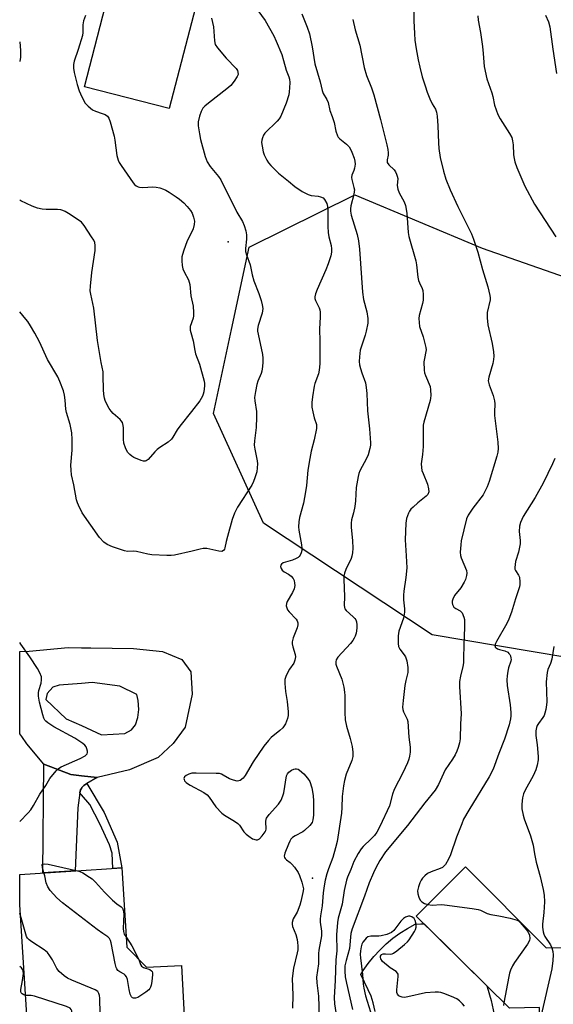
# Model space of a CAD drawing. Units: inches. Extents: x 1249764 to 1255763, y 505455 to 509455.
# Drawn here: x 1249764 to 1249954, y 507574 to 507924 of the extents above; entities that cross this region are included whole.
import ezdxf

# ---------------------------------------------------------------- set-up
doc = ezdxf.new("R2010")
doc.units = ezdxf.units.IN
doc.header["$MEASUREMENT"] = 0
for name, color, linetype in [('BLDG-Footprint', 5, 'Continuous'), ('ELEV-Spot Elevation', 7, 'Continuous'), ('NTRL-Trees', 3, 'Continuous'), ('TRANS-Driveway', 251, 'Continuous'), ('TRANS-Non Street Sidewalk', 7, 'Continuous'), ('TRANS-Road', 130, 'Continuous'), ('Undefined', 1, 'Continuous')]:
    doc.layers.add(name, color=color, linetype=linetype)

msp = doc.modelspace()

# ---------------------------------------------------------------- linework, layer by layer
at = {"layer": 'BLDG-Footprint'}
for points, elevation in [([(1249826.55, 507927.9), (1249817.28, 507892.05), (1249787.2, 507899.83), (1249796.47, 507935.67)], 389.36), ([(1249802.27, 507594.61), (1249809.23, 507587.48), (1249821.66, 507588.12), (1249823.79, 507547.94), (1249768.4, 507544.37), (1249764.2, 507609.58), (1249764.2, 507620.38), (1249800.46, 507622.71)], 385.91), ([(1249922.33, 507623.03), (1249951.07, 507594.33), (1249982.1, 507594.77), (1249982.21, 507586.82), (1250004.44, 507587.14), (1250004.62, 507573.74), (1249992.13, 507573.56), (1249992.44, 507551.86), (1249982.16, 507551.71), (1249982.83, 507515.98), (1249949.01, 507515.35), (1249948.74, 507529.91), (1249946.85, 507529.87), (1249946.4, 507553.76), (1249948.38, 507553.8), (1249948.27, 507559.66), (1249946.64, 507559.63), (1249946.45, 507569.47), (1249948.66, 507569.52), (1249948.6, 507573.15), (1249937.95, 507572.95), (1249904.92, 507605.59)], 372.94)]:
    msp.add_lwpolyline(points, close=True, dxfattribs=dict(at, elevation=elevation))
at = {"layer": 'ELEV-Spot Elevation'}
for p in [(1249838.21, 507844.78, 388.59), (1249868.15, 507619.02, 385.22)]:
    msp.add_point(p, dxfattribs=at)
at = {"layer": 'NTRL-Trees'}
msp.add_lwpolyline([(1250346.28, 507631.66), (1250149, 507668.44), (1250111.62, 507682.99), (1250017.39, 507687.4), (1249910.51, 507705.39), (1249850.74, 507745.05), (1249833.01, 507783.89), (1249839.39, 507813.73), (1249845.62, 507842.91), (1249883.11, 507861.53), (1249928.28, 507842.59), (1249967.87, 507828.73), (1249976.33, 507817.66), (1249993.6, 507795.08), (1250018, 507784.5), (1250058.24, 507799.88), (1250067.6, 507829.59), (1250121.15, 507854.66), (1250191.53, 507856.44), (1250223, 507811.09), (1250241.75, 507735.66), (1250303.13, 507716.81)], dxfattribs=at)
at = {"layer": 'TRANS-Driveway'}
msp.add_lwpolyline([(1249791.67, 507654.78), (1249788, 507652.62), (1249787, 507651.9), (1249786.28, 507651.22), (1249786.11, 507650.92), (1249785.83, 507650.42), (1249785.5, 507649.28), (1249784.79, 507644), (1249783.94, 507621.65), (1249772.47, 507620.91), (1249772.82, 507659.5), (1249782.33, 507655.82), (1249786.11, 507655.4)], close=True, dxfattribs=at)
msp.add_polyline3d([(1249890.39, 507571.79, 0), (1249889.62, 507574.84, 0), (1249888.87, 507577.2, 0), (1249887.89, 507579.45, 0), (1249885.27, 507584.91, 0), (1249886.08, 507586.25, 0), (1249887.87, 507588.81, 0), (1249889.83, 507591.25, 0), (1249891.94, 507593.55, 0), (1249894.2, 507595.71, 0), (1249896.59, 507597.72, 0), (1249899.11, 507599.57, 0), (1249901.75, 507601.24, 0), (1249904.5, 507602.74, 0), (1249906.59, 507602.87, 0), (1249907.71, 507602.82, 0), (1249929.99, 507580.81, 0), (1249930.09, 507580.54, 0), (1249931.46, 507575.65, 0), (1249932.56, 507570.68, 0)], dxfattribs=at)
at = {"layer": 'TRANS-Non Street Sidewalk'}
msp.add_lwpolyline([(1249785.5, 507649.28), (1249785.83, 507650.42), (1249786.11, 507650.92), (1249786.28, 507651.22), (1249787, 507651.9), (1249788, 507652.62), (1249794.21, 507642.37), (1249798.82, 507631.79), (1249800.46, 507622.71), (1249797.27, 507622.51), (1249796.96, 507627.94), (1249796.03, 507630.86), (1249792.64, 507638.32), (1249789.14, 507645.21), (1249786.11, 507648.59)], close=True, dxfattribs=at)
at = {"layer": 'TRANS-Road'}
for points in [[(1249824.91, 507692.25, 0), (1249825.45, 507684.35, 0), (1249822.95, 507672.66, 0), (1249818.64, 507666.79, 0), (1249813.39, 507661.92, 0), (1249803.12, 507657.45, 0), (1249791.67, 507654.78, 0), (1249786.11, 507655.4, 0), (1249782.33, 507655.82, 0), (1249772.82, 507659.5, 0), (1249766.72, 507666.77, 0), (1249764.98, 507669.28, 0), (1249764.21, 507670.24, 0), (1249764.21, 507699.45, 0), (1249767.52, 507699.6, 0), (1249781.42, 507700.9, 0), (1249786.11, 507700.82, 0), (1249789.5, 507700.76, 0), (1249804.62, 507700.49, 0), (1249814.88, 507699.41, 0), (1249821.73, 507696.63, 0)], [(1249786.11, 507673.18, 0), (1249793.21, 507669.94, 0), (1249801.54, 507670.38, 0), (1249803.82, 507671.62, 0), (1249805.28, 507673.49, 0), (1249806.18, 507676.04, 0), (1249806.43, 507678.9, 0), (1249806.24, 507682.07, 0), (1249805.75, 507684.16, 0), (1249799.7, 507687.17, 0), (1249789.87, 507688.42, 0), (1249786.11, 507688.12, 0), (1249778.16, 507687.47, 0), (1249775.92, 507686.87, 0), (1249773.99, 507684.51, 0), (1249773.51, 507682.39, 0), (1249780.74, 507675.64, 0)]]:
    msp.add_polyline3d(points, close=True, dxfattribs=at)
at = {"layer": 'Undefined'}
for points, elevation in [([(1249904.11, 507928.7), (1249904.08, 507923.24), (1249904.27, 507918.76), (1249904.45, 507916.39), (1249904.91, 507913.25), (1249905.62, 507909.36), (1249906.21, 507906.77), (1249907.07, 507903.31), (1249908.04, 507900.19), (1249908.8, 507897.94), (1249909.77, 507895.58), (1249910.6, 507893.78), (1249911.73, 507891.85), (1249912.11, 507890.82), (1249912.32, 507889.41), (1249912.61, 507885.96), (1249912.8, 507879.9), (1249912.95, 507877.88), (1249913.39, 507874.75), (1249914.53, 507869.81), (1249915.44, 507867.07), (1249916.91, 507863.3), (1249919.71, 507857.36), (1249924.47, 507847.64), (1249925.27, 507845.78), (1249926.8, 507841.11), (1249928.37, 507834.98), (1249930.31, 507828.79), (1249931.06, 507825.79), (1249931.18, 507824.97), (1249931.16, 507824.18), (1249930.11, 507819.78), (1249930.05, 507818.94), (1249930.08, 507817.83), (1249930.36, 507815.31), (1249931.9, 507808.68), (1249932.36, 507805.74), (1249932.46, 507804.26), (1249932.35, 507803.08), (1249932.09, 507801.62), (1249930.65, 507796.79), (1249930.49, 507795.46), (1249930.8, 507794.1), (1249932.26, 507790.23), (1249932.7, 507788.37), (1249932.8, 507787.28), (1249932.65, 507784.42), (1249932.68, 507783.15), (1249933.84, 507773.7), (1249934.01, 507771.46), (1249933.9, 507770.21), (1249933.56, 507768.8), (1249930.79, 507759.75), (1249930.08, 507757.83), (1249928.61, 507755.04), (1249924.99, 507750.33), (1249923.35, 507747.83), (1249922.75, 507746.51), (1249920.86, 507738.78), (1249920.68, 507737.32), (1249920.55, 507734.67), (1249920.63, 507733.51), (1249920.86, 507732.67), (1249922.71, 507728.17), (1249922.86, 507727.25), (1249922.8, 507726.44), (1249922.41, 507725.06), (1249921.91, 507724.03), (1249920.69, 507722.11), (1249918.46, 507719.29), (1249917.84, 507718.07), (1249917.64, 507717.3), (1249917.66, 507716.75), (1249917.78, 507716.2), (1249917.99, 507715.68), (1249918.29, 507715.23), (1249918.91, 507714.74), (1249920.53, 507713.87), (1249920.9, 507713.58), (1249921.21, 507713.16), (1249921.81, 507711.62), (1249921.99, 507710.79), (1249922.06, 507709.9), (1249922.05, 507708.11), (1249921.74, 507701.77), (1249921.72, 507697.18), (1249921.63, 507695.48), (1249921.43, 507694.09), (1249920.57, 507690.75), (1249920.25, 507688.8), (1249920.27, 507687.04), (1249920.9, 507677.32), (1249920.58, 507673.77), (1249920.49, 507668.47), (1249920.24, 507667.08), (1249919.82, 507665.43), (1249919.35, 507664.1), (1249918.75, 507662.82), (1249917.75, 507661.22), (1249915.19, 507657.54), (1249912.75, 507652.3), (1249911.6, 507650.32), (1249907.94, 507645.78), (1249901.84, 507637.71), (1249894.06, 507628.4), (1249892.03, 507625.27), (1249890.6, 507622.74), (1249889.7, 507620.9), (1249888.21, 507617.43), (1249886.53, 507612.69), (1249882.14, 507601.1), (1249881.72, 507599.39), (1249881.19, 507594.14), (1249880.01, 507589.82), (1249879.62, 507587.98), (1249879.52, 507586.03), (1249879.69, 507584.07), (1249880.14, 507581.83), (1249882.33, 507572.47)], 380), ([(1249864.31, 507925.68), (1249866.22, 507920.95), (1249866.99, 507918.6), (1249867.95, 507913.97), (1249868.91, 507907.91), (1249870.81, 507901.54), (1249871.49, 507898.47), (1249871.93, 507897.45), (1249873.2, 507895.29), (1249873.64, 507894.27), (1249874.21, 507891.38), (1249875.11, 507889.3), (1249875.49, 507888.22), (1249875.79, 507887.11), (1249876.41, 507884.01), (1249876.96, 507882.35), (1249877.25, 507881.91), (1249877.77, 507881.36), (1249880.15, 507879.48), (1249881.13, 507878.46), (1249881.56, 507877.72), (1249882.02, 507876.66), (1249882.84, 507874.48), (1249883.15, 507873.39), (1249883.19, 507872.3), (1249882.97, 507870.95), (1249882.75, 507870.15), (1249882.05, 507868.44), (1249881.9, 507867.61), (1249882.01, 507866.93), (1249882.82, 507864.03), (1249882.95, 507863.21), (1249882.94, 507862.66), (1249882.75, 507861.56), (1249881.68, 507857.57), (1249881.53, 507856.47), (1249881.53, 507855.65), (1249881.82, 507854.26), (1249883.89, 507847.39), (1249884.44, 507845.16), (1249884.74, 507842.21), (1249885.79, 507826.95), (1249886.22, 507824.36), (1249887.41, 507819.99), (1249887.76, 507817.55), (1249887.78, 507816.73), (1249887.7, 507815.89), (1249887.16, 507813.1), (1249886.77, 507811.69), (1249885.35, 507807.46), (1249885.06, 507806.32), (1249884.74, 507804.04), (1249884.62, 507802.32), (1249884.76, 507801.22), (1249885.1, 507799.88), (1249885.59, 507798.28), (1249886.86, 507794.83), (1249887.19, 507793.18), (1249887.42, 507790.94), (1249887.63, 507784.86), (1249888.35, 507778.5), (1249888.71, 507773.51), (1249888.67, 507772.64), (1249888.48, 507771.5), (1249887.89, 507769.27), (1249887.27, 507767.95), (1249884.93, 507763.59), (1249884.56, 507762.65), (1249884.28, 507761.54), (1249883.57, 507757.59), (1249883.33, 507752.9), (1249883.09, 507750.9), (1249882.7, 507748.65), (1249881.97, 507746.15), (1249881.78, 507745.01), (1249881.8, 507743.56), (1249882.34, 507738.77), (1249882.4, 507736.16), (1249882.25, 507734.44), (1249882.05, 507733.32), (1249881.8, 507732.49), (1249879.89, 507728.51), (1249879.44, 507727.24), (1249879.23, 507726.19), (1249879.2, 507725.07), (1249879.42, 507718.84), (1249879.33, 507715.87), (1249879.44, 507715.05), (1249879.63, 507714.55), (1249880.08, 507713.97), (1249882.58, 507711.78), (1249883.16, 507711.17), (1249883.46, 507710.72), (1249883.72, 507710.01), (1249883.88, 507708.98), (1249883.87, 507707.89), (1249883.75, 507706.78), (1249883.58, 507705.96), (1249883.22, 507704.9), (1249882.88, 507704.14), (1249882.46, 507703.41), (1249881.53, 507702.29), (1249877.12, 507697.51), (1249876.5, 507696.56), (1249876.32, 507695.78), (1249876.36, 507695.01), (1249876.56, 507694.31), (1249878.55, 507689.61), (1249879.17, 507686.76), (1249879.46, 507685.04), (1249879.56, 507683.89), (1249879.54, 507677.86), (1249879.68, 507675.26), (1249880.16, 507672.99), (1249881.46, 507668.63), (1249882.2, 507665.76), (1249882.44, 507663.81), (1249882.46, 507662.16), (1249882.1, 507660.8), (1249880.05, 507655.97), (1249879.42, 507653.7), (1249879.1, 507651.78), (1249878.68, 507648.01), (1249878.55, 507644.17), (1249878.37, 507642.15), (1249876.81, 507632.07), (1249876.26, 507629.81), (1249875.28, 507626.38), (1249873.77, 507622.42), (1249873.16, 507620.6), (1249872.58, 507618.33), (1249872.18, 507616.36), (1249871.88, 507613.89), (1249871.52, 507609.27), (1249870.89, 507605.65), (1249870.78, 507604.56), (1249870.84, 507603.42), (1249871.31, 507600.25), (1249871.29, 507598.65), (1249870.39, 507593.48), (1249870.28, 507592.31), (1249870.18, 507588.69), (1249869.49, 507583.99), (1249869.59, 507581.93), (1249870.24, 507577.24), (1249870.47, 507569.78)], 384), ([(1249926.76, 507924.97), (1249926.83, 507923.49), (1249927.69, 507919.09), (1249928.4, 507914.05), (1249928.69, 507911.67), (1249929.05, 507907.05), (1249929.95, 507902.58), (1249931.75, 507897.7), (1249932.09, 507896.38), (1249932.65, 507893.25), (1249933.83, 507889.94), (1249934.64, 507888.38), (1249938.03, 507883.29), (1249938.79, 507881.77), (1249939.09, 507880.67), (1249939.34, 507879.26), (1249939.39, 507875.77), (1249939.48, 507874.9), (1249939.94, 507873.18), (1249940.58, 507871.19), (1249943.49, 507864.56), (1249946.92, 507858.14), (1249954.4, 507846.55)], 378), ([(1249950.77, 507925.2), (1249951.8, 507922.9), (1249952.37, 507921.07), (1249953.4, 507913.13), (1249954.71, 507904.57)], 376), ([(1249882.4, 507923.72), (1249883.28, 507920.02), (1249884.88, 507914.53), (1249886.38, 507906.65), (1249887.29, 507903.85), (1249889.04, 507899.4), (1249889.83, 507896.9), (1249892.18, 507888.24), (1249894.49, 507879.23), (1249894.85, 507877.53), (1249894.98, 507876.4), (1249894.92, 507875.55), (1249894.6, 507873.85), (1249894.57, 507873.35), (1249894.65, 507872.92), (1249895.17, 507872.12), (1249897.05, 507870.31), (1249897.52, 507869.6), (1249897.89, 507868.83), (1249898.18, 507868.04), (1249898.32, 507867.22), (1249898.13, 507864.75), (1249898.32, 507863.5), (1249898.89, 507862.17), (1249900.58, 507859.02), (1249901.08, 507857.68), (1249901.56, 507854.96), (1249902.05, 507848.12), (1249902.23, 507846.65), (1249904.79, 507838.11), (1249905.04, 507836.65), (1249905.51, 507832.24), (1249905.7, 507831.12), (1249906.04, 507830.23), (1249907.06, 507828.26), (1249907.3, 507827.48), (1249907.41, 507826.07), (1249907.32, 507824.06), (1249907.1, 507822.92), (1249905.92, 507818.69), (1249905.83, 507817.56), (1249905.89, 507816.13), (1249906.11, 507814.72), (1249907.36, 507811.09), (1249908.29, 507807.33), (1249908.38, 507806.45), (1249908.34, 507805.93), (1249907.8, 507803.4), (1249907.66, 507802.24), (1249907.75, 507799.25), (1249907.88, 507798.37), (1249908.2, 507797.34), (1249909.8, 507793.47), (1249909.99, 507792.31), (1249910.07, 507790.25), (1249910.01, 507789.37), (1249909.85, 507788.57), (1249907.65, 507780.84), (1249907.4, 507779.72), (1249907.33, 507778.56), (1249907.4, 507773.88), (1249907.35, 507772.16), (1249907.13, 507769.33), (1249906.73, 507766.9), (1249906.66, 507766.1), (1249906.75, 507764.74), (1249906.95, 507763.67), (1249907.33, 507762.58), (1249908.9, 507758.84), (1249909.31, 507757.17), (1249909.35, 507756.08), (1249909.01, 507755.14), (1249908.49, 507754.52), (1249905.52, 507752.23), (1249903.8, 507750.72), (1249903.01, 507749.92), (1249902.53, 507749.24), (1249902.15, 507748.5), (1249901.45, 507746.68), (1249901.24, 507744.95), (1249900.95, 507739.11), (1249901.38, 507733.38), (1249901.53, 507729.13), (1249901.19, 507725.7), (1249900.49, 507720.92), (1249900.37, 507719.5), (1249900.41, 507717.77), (1249900.72, 507714.57), (1249900.74, 507713.41), (1249900.36, 507711.26), (1249898.77, 507706.67), (1249898.58, 507705.83), (1249898.5, 507704.97), (1249898.46, 507702.36), (1249898.62, 507701.25), (1249899.13, 507700.29), (1249900.64, 507698.24), (1249901.07, 507697.53), (1249901.52, 507696.14), (1249901.94, 507693.81), (1249901.97, 507692.94), (1249901.87, 507692.06), (1249901.17, 507689.16), (1249900.88, 507687.39), (1249900.23, 507682.06), (1249900.09, 507679.75), (1249900.19, 507678.91), (1249900.42, 507678.11), (1249901.51, 507675.99), (1249901.7, 507675.46), (1249901.87, 507674.62), (1249902.26, 507669.08), (1249902.72, 507665.51), (1249902.71, 507663.74), (1249902.56, 507662.28), (1249902.25, 507661.22), (1249901.76, 507659.92), (1249900.2, 507656.41), (1249897.04, 507650.51), (1249896.51, 507648.89), (1249895.46, 507644.76), (1249892.01, 507637.34), (1249890.87, 507635.34), (1249890.06, 507634.17), (1249888.93, 507633), (1249886.06, 507630.31), (1249885.31, 507629.48), (1249884.26, 507627.8), (1249882.81, 507625.02), (1249881.7, 507622.1), (1249880.56, 507619.45), (1249880.21, 507618.38), (1249879.37, 507614.69), (1249878.6, 507609.89), (1249877.23, 507604.86), (1249876.93, 507603.35), (1249876.62, 507599), (1249876.69, 507593.31), (1249876.37, 507590.1), (1249876.15, 507582.81), (1249875.78, 507576.69), (1249875.89, 507574.49), (1249876.34, 507571.35)], 382), ([(1249954.1, 507767.94), (1249953.3, 507766.05), (1249950, 507759.17), (1249947.07, 507754.15), (1249942.84, 507747.39), (1249941.94, 507745.29), (1249941.53, 507743.94), (1249941.44, 507742.03), (1249941.76, 507738.85), (1249941.75, 507737.7), (1249941.17, 507734.65), (1249940.15, 507731.43), (1249939.97, 507730.33), (1249939.89, 507729.23), (1249939.93, 507728.71), (1249940.08, 507728.23), (1249941.21, 507726.52), (1249941.53, 507725.8), (1249941.72, 507724.12), (1249941.7, 507723.26), (1249941.58, 507722.43), (1249940.1, 507718.14), (1249938.71, 507713.39), (1249937.82, 507710.95), (1249937.06, 507709.43), (1249933.33, 507702.97), (1249933, 507702.29), (1249932.83, 507701.64), (1249932.86, 507701.25), (1249932.95, 507701.05), (1249933.29, 507700.71), (1249933.74, 507700.44), (1249934.49, 507700.18), (1249936.38, 507699.72), (1249937.38, 507699.18), (1249937.8, 507698.81), (1249938.11, 507698.38), (1249938.33, 507697.91), (1249938.52, 507697.14), (1249938.56, 507696.62), (1249938.48, 507696.07), (1249937.7, 507693.63), (1249937.43, 507692.52), (1249937.16, 507690.83), (1249937.02, 507689.42), (1249937.13, 507687.38), (1249938.21, 507680.6), (1249938.45, 507677.78), (1249938.45, 507676.67), (1249938.33, 507675.57), (1249937.84, 507673.42), (1249936.23, 507668.38), (1249934.23, 507663.23), (1249932.25, 507657.69), (1249930.82, 507654.95), (1249923.52, 507643.22), (1249921.73, 507639.93), (1249921.04, 507638.36), (1249919.2, 507633.56), (1249917.11, 507627.37), (1249916.38, 507625.75), (1249915.24, 507623.91), (1249914.61, 507623.21), (1249914.19, 507622.9), (1249913.45, 507622.51), (1249910.17, 507621.35), (1249908.89, 507620.67), (1249907.97, 507619.92), (1249907.14, 507619.07), (1249906.66, 507618.38), (1249906.13, 507617.39), (1249905.66, 507616.03), (1249905.4, 507614.59), (1249905.46, 507613.45), (1249905.78, 507612.33), (1249906.29, 507611.31), (1249906.86, 507610.71), (1249907.79, 507610.07), (1249908.99, 507609.67)], 378), ([(1249953.71, 507701.29), (1249953.07, 507696.79), (1249952.56, 507695.25), (1249951.64, 507693.05), (1249951.35, 507691.98), (1249951.03, 507688.73), (1249951.22, 507681.66), (1249951.14, 507680.59), (1249950.87, 507678.92), (1249950.56, 507677.55), (1249950.28, 507676.77), (1249949.85, 507676.04), (1249948.28, 507673.96), (1249947.83, 507673.22), (1249947.55, 507672.45), (1249947.37, 507671.37), (1249947.34, 507669.72), (1249947.85, 507666.41), (1249948.19, 507662.26), (1249948.15, 507661.09), (1249947.77, 507659.16), (1249947.29, 507657.53), (1249946.35, 507655.39), (1249943.61, 507650.27), (1249943.02, 507648.95), (1249942.6, 507647.58), (1249942.37, 507645.34), (1249942.39, 507643.65), (1249942.8, 507641.46), (1249943.22, 507640.07), (1249945.44, 507634.08), (1249945.95, 507632.45), (1249946.35, 507630.79), (1249946.86, 507627.64), (1249947.44, 507624.76), (1249948.92, 507619.64), (1249949.99, 507615.03), (1249950.26, 507613.02), (1249950.4, 507610.64), (1249950.13, 507606.93), (1249949.69, 507602.79), (1249949.72, 507601.66), (1249949.97, 507599.96), (1249950.17, 507599.14), (1249950.49, 507598.4), (1249952.49, 507595.44), (1249953.01, 507594.36)], 376), ([(1249772.81, 507620.93), (1249772.32, 507622.72), (1249772.19, 507623.88), (1249772.28, 507624.07), (1249773.03, 507624.2), (1249774.35, 507624.08), (1249776.86, 507623.39), (1249784.71, 507621.7)], 388), ([(1249806.52, 507590.25), (1249807.1, 507588.39), (1249807.45, 507587.81), (1249808.08, 507587.42), (1249810.38, 507586.62), (1249810.94, 507586.24), (1249811.2, 507585.9), (1249811.34, 507585.45), (1249811.37, 507584.94), (1249811.11, 507582.44), (1249810.87, 507581.12), (1249810.65, 507580.36), (1249810.43, 507579.9), (1249810.07, 507579.47), (1249808.91, 507578.57), (1249806.13, 507576.77), (1249805.34, 507576.46), (1249804.63, 507576.47), (1249804.19, 507576.61), (1249803.84, 507576.91), (1249803.39, 507577.87), (1249802.99, 507579.57), (1249802.5, 507583.08), (1249802.13, 507584.08), (1249801.67, 507584.63), (1249801.26, 507584.97), (1249799.72, 507585.83), (1249799.06, 507586.31), (1249798.62, 507586.85), (1249798.38, 507587.36), (1249798.03, 507588.78), (1249796.66, 507596.15), (1249796.42, 507596.99), (1249796.05, 507597.7), (1249795.48, 507598.23), (1249793.69, 507599.37), (1249791.75, 507600.79), (1249779.43, 507610.34), (1249777.39, 507612.07), (1249775.05, 507614.65), (1249774.16, 507615.99), (1249773.64, 507617.35), (1249773.13, 507619.85), (1249772.81, 507620.93)], 388), ([(1249784.71, 507621.7), (1249785.55, 507621.4), (1249786.56, 507620.9), (1249789, 507619.46), (1249789.92, 507618.81), (1249791.15, 507617.59), (1249794.26, 507614.14), (1249797.15, 507611.28), (1249798.65, 507609.92), (1249800.18, 507608.87), (1249800.65, 507608.4), (1249800.94, 507607.72), (1249801.12, 507606.38), (1249800.92, 507601.21), (1249800.99, 507600.1), (1249801.28, 507599.19), (1249802.05, 507597.98)], 388), ([(1249908.99, 507609.67), (1249910.53, 507609.49), (1249913.8, 507609.69), (1249914.98, 507609.64), (1249924.79, 507608.35), (1249926.84, 507607.99), (1249927.68, 507607.7), (1249930.1, 507606.54), (1249931.43, 507606.11), (1249934.22, 507605.64), (1249938.22, 507604.83), (1249939.92, 507604.45), (1249940.72, 507604.17), (1249941.19, 507603.89), (1249941.82, 507603.31), (1249943.9, 507600.84), (1249944.57, 507599.86), (1249945.05, 507598.8), (1249945.23, 507597.71), (1249945.11, 507596.91), (1249944.4, 507595.67), (1249939.73, 507589.16), (1249939.04, 507587.92), (1249938.37, 507586.39), (1249938, 507585.34), (1249937.73, 507584.2), (1249936.03, 507574.85)], 378), ([(1249794.38, 507546.05), (1249793.88, 507547.23), (1249793.63, 507548.35), (1249793.09, 507554.23), (1249792.6, 507576.51), (1249792.54, 507577.38), (1249792.34, 507578.18), (1249791.88, 507578.81), (1249790.93, 507579.4), (1249782.71, 507582.83), (1249781.11, 507583.57), (1249779.95, 507584.41), (1249778.25, 507585.96), (1249777.36, 507587.05), (1249775.87, 507590.1), (1249774.94, 507591.52), (1249774.07, 507592.63), (1249772.91, 507593.6), (1249768.47, 507596.43), (1249767.55, 507597.16), (1249767.02, 507597.76), (1249766.67, 507598.4), (1249766.37, 507599.22), (1249764.44, 507605.82)], 386), ([(1249922.04, 507573.68), (1249921.36, 507574.53), (1249920.27, 507575.54), (1249919.31, 507576.24), (1249917.46, 507577.09), (1249914.73, 507578.16), (1249913.63, 507578.51), (1249912.79, 507578.62), (1249911.65, 507578.63), (1249908.23, 507578.39), (1249901.95, 507576.94), (1249900.8, 507576.77), (1249899.96, 507576.83), (1249899.16, 507577.07), (1249898.7, 507577.34), (1249898.21, 507577.95), (1249898.04, 507578.54), (1249898.03, 507579.39), (1249898.51, 507584.13), (1249898.46, 507584.96), (1249898.31, 507585.37), (1249897.84, 507585.91), (1249895.64, 507587.3), (1249892.96, 507589.55), (1249892.33, 507590.4), (1249892.21, 507590.9), (1249892.25, 507591.38), (1249892.44, 507591.79), (1249892.59, 507591.93), (1249893.22, 507592.17), (1249894.03, 507592.22), (1249895.8, 507592.11), (1249896.36, 507592.19), (1249896.86, 507592.4), (1249898.04, 507593.23), (1249900.76, 507595.51), (1249901.86, 507596.49), (1249902.43, 507597.14), (1249904.25, 507600.12), (1249904.63, 507600.9), (1249904.88, 507601.69), (1249904.86, 507602.75), (1249904.51, 507604.05), (1249904.12, 507604.71), (1249903.34, 507605.35), (1249902.66, 507605.59), (1249902.15, 507605.56), (1249901.11, 507605.19), (1249900.38, 507604.75), (1249899.43, 507603.77), (1249896.93, 507600.47), (1249896.08, 507599.75), (1249894.48, 507599.13), (1249892.51, 507598.62), (1249891.65, 507598.53), (1249888.79, 507598.51), (1249887.75, 507598.29), (1249887.15, 507597.83), (1249886.63, 507597.21), (1249886.01, 507596.3), (1249885.65, 507595.59), (1249885.36, 507594.65), (1249885.12, 507593.31), (1249885.02, 507591.95), (1249885.09, 507590.76), (1249885.8, 507584.83), (1249886.03, 507581.47), (1249886.26, 507580.08), (1249886.88, 507577.33), (1249888.64, 507571.61)], 378), ([(1249802.05, 507597.98), (1249804.04, 507595.09), (1249806.52, 507590.25)], 388), ([(1249953.01, 507594.36), (1249953.39, 507593.02), (1249953.54, 507591.86), (1249953.4, 507589.81), (1249953.03, 507586.88), (1249949.29, 507570.47), (1249946.63, 507559.88)], 376), ([(1249766.27, 507577.47), (1249765.72, 507577.62), (1249765.09, 507578.02), (1249764.78, 507578.38), (1249764.61, 507578.82), (1249764.63, 507579.6), (1249765.24, 507582.77), (1249765.53, 507585.23), (1249765.48, 507586.07), (1249765.36, 507586.5), (1249764.8, 507587.26), (1249764.21, 507587.68), (1249764.2, 507587.69)], 384), ([(1249773.93, 507544.73), (1249774.07, 507545.6), (1249774.34, 507546.32), (1249774.78, 507547.06), (1249775.32, 507547.7), (1249776.51, 507548.69), (1249779.94, 507551.07), (1249780.79, 507551.85), (1249781.49, 507553.03), (1249782.31, 507555.12), (1249782.5, 507555.94), (1249782.59, 507557.42), (1249782.76, 507570.57), (1249782.68, 507572.01), (1249782.51, 507572.51), (1249782.09, 507572.98), (1249780.81, 507573.56), (1249769.45, 507577.17), (1249768.3, 507577.39), (1249766.27, 507577.47)], 384), ([(1249936.03, 507574.85), (1249935.92, 507573.94)], 378)]:
    msp.add_lwpolyline(points, dxfattribs=dict(at, elevation=elevation))
for points in [[(1249845.75, 507931.04, 386), (1249851.36, 507923.31, 386), (1249854.39, 507917.83, 386), (1249855.22, 507916, 386), (1249857.16, 507911.25, 386), (1249857.86, 507909.08, 386), (1249858.8, 507905.71, 386), (1249859.73, 507903.35, 386), (1249859.96, 507902.49, 386), (1249860.03, 507901.38, 386), (1249859.96, 507899.42, 386), (1249859.85, 507898.05, 386), (1249859.65, 507896.96, 386), (1249858.71, 507893.98, 386), (1249856.81, 507889.33, 386), (1249856.28, 507888.43, 386), (1249855.59, 507887.6, 386), (1249851.19, 507883.37, 386), (1249850.74, 507882.69, 386), (1249850.3, 507881.69, 386), (1249850.08, 507880.91, 386), (1249850.03, 507880.09, 386), (1249850.21, 507878.7, 386), (1249850.6, 507876.76, 386), (1249850.97, 507875.67, 386), (1249851.9, 507873.8, 386), (1249852.52, 507872.79, 386), (1249853.27, 507871.87, 386), (1249855.98, 507869.14, 386), (1249859.55, 507866.31, 386), (1249861.78, 507864.43, 386), (1249864.49, 507862.66, 386), (1249866.54, 507861.54, 386), (1249867.63, 507861.26, 386), (1249870.15, 507860.98, 386), (1249870.96, 507860.82, 386), (1249871.9, 507860.39, 386), (1249872.41, 507859.82, 386), (1249873.16, 507858.36, 386), (1249873.47, 507857.3, 386), (1249873.57, 507855.91, 386), (1249873.59, 507850.23, 386), (1249873.69, 507848.15, 386), (1249873.92, 507846.61, 386), (1249874.68, 507843.44, 386), (1249874.84, 507842.28, 386), (1249874.79, 507841.17, 386), (1249874.55, 507839.78, 386), (1249873.7, 507836.95, 386), (1249872.86, 507834.83, 386), (1249869.7, 507827.89, 386), (1249869.14, 507826.34, 386), (1249868.93, 507825.34, 386), (1249868.95, 507824.64, 386), (1249869.14, 507823.94, 386), (1249870.49, 507821.44, 386), (1249870.73, 507820.65, 386), (1249870.83, 507819.82, 386), (1249870.87, 507818.11, 386), (1249870.61, 507813.89, 386), (1249870.76, 507809.41, 386), (1249870.7, 507801.54, 386), (1249870.48, 507799.31, 386), (1249870.23, 507797.94, 386), (1249868.94, 507794.59, 386), (1249868.65, 507793.55, 386), (1249868.06, 507789.79, 386), (1249867.84, 507787.75, 386), (1249867.9, 507786.17, 386), (1249868.19, 507784.52, 386), (1249868.72, 507782.33, 386), (1249869.5, 507779.97, 386), (1249869.54, 507779.33, 386), (1249869.46, 507778.55, 386), (1249868.7, 507774.51, 386), (1249867.66, 507770.51, 386), (1249867.16, 507767.88, 386), (1249866.49, 507763.76, 386), (1249866.01, 507758.36, 386), (1249865.65, 507756.06, 386), (1249864.86, 507752.11, 386), (1249863.52, 507746.97, 386), (1249863.3, 507745.51, 386), (1249863.19, 507743.72, 386), (1249863.21, 507742.53, 386), (1249864.24, 507737.3, 386), (1249864.37, 507736.13, 386), (1249864.3, 507735.27, 386), (1249864.06, 507734.45, 386), (1249863.71, 507733.67, 386), (1249863.41, 507733.2, 386), (1249863.03, 507732.83, 386), (1249862.33, 507732.42, 386), (1249861.04, 507731.89, 386), (1249858.46, 507731.17, 386), (1249857.72, 507730.88, 386), (1249857.14, 507730.44, 386), (1249856.9, 507730.04, 386), (1249856.8, 507729.6, 386), (1249856.93, 507728.91, 386), (1249857.33, 507728.28, 386), (1249858.02, 507727.76, 386), (1249859.58, 507726.87, 386), (1249860.51, 507726.17, 386), (1249861.28, 507725.36, 386), (1249861.62, 507724.61, 386), (1249861.76, 507723.76, 386), (1249861.8, 507722.89, 386), (1249861.63, 507721.75, 386), (1249861, 507720.43, 386), (1249859.1, 507717.2, 386), (1249858.84, 507716.48, 386), (1249858.81, 507715.72, 386), (1249858.96, 507714.97, 386), (1249859.28, 507714.24, 386), (1249859.82, 507713.56, 386), (1249862.26, 507710.97, 386), (1249862.71, 507710.29, 386), (1249862.9, 507709.6, 386), (1249862.88, 507708.88, 386), (1249862.65, 507707.86, 386), (1249861.26, 507704.32, 386), (1249860.91, 507702.95, 386), (1249860.94, 507702.15, 386), (1249861.15, 507701.07, 386), (1249861.99, 507698.39, 386), (1249862.03, 507697.52, 386), (1249861.88, 507696.36, 386), (1249861.45, 507695.31, 386), (1249859.92, 507693.18, 386), (1249859.31, 507692.19, 386), (1249858.61, 507690.62, 386), (1249858.34, 507689.53, 386), (1249858.33, 507688.11, 386), (1249858.54, 507685.22, 386), (1249859.07, 507681.7, 386), (1249859.42, 507678.08, 386), (1249859.44, 507676.75, 386), (1249859.28, 507675.7, 386), (1249858.49, 507673.86, 386), (1249858.06, 507673.11, 386), (1249857.57, 507672.43, 386), (1249856.56, 507671.46, 386), (1249853.42, 507668.9, 386), (1249852.49, 507667.87, 386), (1249850.88, 507665.83, 386), (1249847.1, 507660.31, 386), (1249844.24, 507655.46, 386), (1249843.5, 507654.57, 386), (1249842.42, 507653.74, 386), (1249841.94, 507653.55, 386), (1249841.41, 507653.51, 386), (1249840.01, 507653.79, 386), (1249838.63, 507654.29, 386), (1249836.46, 507655.64, 386), (1249835.79, 507655.97, 386), (1249835.05, 507656.15, 386), (1249833.89, 507656.23, 386), (1249826.78, 507656.33, 386), (1249825.3, 507656.25, 386), (1249824.23, 507655.94, 386), (1249823.25, 507655.46, 386), (1249822.67, 507655, 386), (1249822.43, 507654.45, 386), (1249822.51, 507654.01, 386), (1249822.74, 507653.58, 386), (1249823.24, 507652.97, 386), (1249823.7, 507652.61, 386), (1249824.73, 507651.99, 386), (1249829.5, 507649.45, 386), (1249830.7, 507648.63, 386), (1249831.46, 507647.76, 386), (1249833.84, 507644.38, 386), (1249835.95, 507642.11, 386), (1249836.89, 507641.38, 386), (1249840.41, 507639.25, 386), (1249841.6, 507638.41, 386), (1249842.15, 507637.81, 386), (1249843.76, 507635.55, 386), (1249844.58, 507634.68, 386), (1249845.46, 507633.91, 386), (1249846.86, 507633.06, 386), (1249848.16, 507632.63, 386), (1249848.64, 507632.65, 386), (1249849.3, 507633.03, 386), (1249850.28, 507634.09, 386), (1249851.33, 507635.52, 386), (1249851.58, 507636.01, 386), (1249851.69, 507636.49, 386), (1249851.5, 507639.12, 386), (1249851.6, 507639.93, 386), (1249851.78, 507640.35, 386), (1249852.69, 507641.59, 386), (1249856.02, 507645.28, 386), (1249856.54, 507645.97, 386), (1249856.93, 507646.69, 386), (1249857.58, 507648.22, 386), (1249857.91, 507649.28, 386), (1249858.86, 507655.32, 386), (1249859.18, 507656.08, 386), (1249859.73, 507656.67, 386), (1249860.68, 507657.32, 386), (1249861.43, 507657.71, 386), (1249861.93, 507657.87, 386), (1249862.39, 507657.9, 386), (1249863.02, 507657.69, 386), (1249863.47, 507657.39, 386), (1249864.97, 507656.05, 386), (1249866.37, 507654.59, 386), (1249867.11, 507653.34, 386), (1249867.83, 507651.11, 386), (1249868.37, 507648.4, 386), (1249868.49, 507646.4, 386), (1249868.46, 507641.43, 386), (1249868.25, 507639.7, 386), (1249867.95, 507638.77, 386), (1249867.17, 507637.7, 386), (1249865.3, 507635.95, 386), (1249864.62, 507635.5, 386), (1249861.98, 507634.13, 386), (1249861.05, 507633.49, 386), (1249860.45, 507632.93, 386), (1249860.01, 507632.22, 386), (1249859.56, 507631.17, 386), (1249858.34, 507627.89, 386), (1249858.09, 507626.85, 386), (1249858.14, 507626.39, 386), (1249858.35, 507626.01, 386), (1249858.88, 507625.51, 386), (1249860.14, 507624.61, 386), (1249860.76, 507624.08, 386), (1249861.67, 507622.95, 386), (1249862.98, 507621.01, 386), (1249863.5, 507619.95, 386), (1249864.28, 507617.69, 386), (1249864.71, 507616.26, 386), (1249864.85, 507615.22, 386), (1249864.69, 507614, 386), (1249863.97, 507610.78, 386), (1249863.57, 507609.43, 386), (1249862.65, 507607.05, 386), (1249861.26, 507604.66, 386), (1249860.85, 507603.33, 386), (1249860.85, 507602.78, 386), (1249861.03, 507601.95, 386), (1249862.13, 507599.03, 386), (1249862.63, 507597.35, 386), (1249862.83, 507596.21, 386), (1249862.87, 507595.07, 386), (1249862.84, 507593.65, 386), (1249862.71, 507592.52, 386), (1249861.31, 507587.14, 386), (1249860.9, 507583.51, 386), (1249861.11, 507577.56, 386), (1249860.96, 507572.98, 386)], [(1249787.54, 507925.07, 390), (1249786.87, 507923.2, 390), (1249786.6, 507921.78, 390), (1249786.61, 507919.12, 390), (1249786.43, 507918.01, 390), (1249784.97, 507913.04, 390), (1249783.59, 507908.84, 390), (1249783.33, 507907.72, 390), (1249783.27, 507906.37, 390), (1249783.55, 507904.92, 390), (1249784.63, 507900.57, 390), (1249785.33, 507898.34, 390), (1249786.21, 507896.19, 390), (1249787.45, 507893.94, 390), (1249788.45, 507892.89, 390), (1249790.08, 507891.64, 390), (1249791.1, 507891.13, 390), (1249793.52, 507890.37, 390), (1249794.51, 507889.95, 390), (1249795.34, 507889.37, 390), (1249795.8, 507888.73, 390), (1249796.29, 507887.4, 390), (1249797.74, 507882.33, 390), (1249798, 507880.9, 390), (1249798.73, 507875.42, 390), (1249799.19, 507873.73, 390), (1249799.54, 507872.92, 390), (1249800.15, 507871.9, 390), (1249804.45, 507865.75, 390), (1249804.97, 507865.16, 390), (1249805.53, 507864.71, 390), (1249806.22, 507864.33, 390), (1249806.71, 507864.16, 390), (1249807.84, 507864.07, 390), (1249811.41, 507864.28, 390), (1249812.57, 507864.22, 390), (1249813.93, 507863.91, 390), (1249815.26, 507863.48, 390), (1249816.04, 507863.14, 390), (1249817.29, 507862.41, 390), (1249819.73, 507860.82, 390), (1249820.89, 507859.94, 390), (1249822.43, 507858.58, 390), (1249823.63, 507857.28, 390), (1249824.76, 507855.91, 390), (1249825.37, 507854.92, 390), (1249825.88, 507853.53, 390), (1249826.2, 507852.09, 390), (1249826.14, 507850.99, 390), (1249825.7, 507849.38, 390), (1249825.39, 507848.62, 390), (1249823.59, 507845.1, 390), (1249822.31, 507841.46, 390), (1249821.78, 507839.5, 390), (1249821.72, 507838.08, 390), (1249821.89, 507836.37, 390), (1249822.11, 507835.25, 390), (1249822.57, 507834.17, 390), (1249824.05, 507831.26, 390), (1249824.36, 507830.46, 390), (1249824.55, 507829.64, 390), (1249824.96, 507825.69, 390), (1249825.73, 507822.01, 390), (1249825.88, 507819.71, 390), (1249825.84, 507818.56, 390), (1249825.71, 507817.77, 390), (1249824.74, 507814.74, 390), (1249824.68, 507814.23, 390), (1249824.72, 507813.47, 390), (1249824.89, 507812.67, 390), (1249825.8, 507809.7, 390), (1249826.33, 507806.22, 390), (1249826.57, 507805.12, 390), (1249828.02, 507801.43, 390), (1249829.67, 507795.42, 390), (1249829.8, 507794.58, 390), (1249829.82, 507793.77, 390), (1249829.56, 507791.58, 390), (1249829.35, 507790.8, 390), (1249829.05, 507790.05, 390), (1249828.12, 507788.36, 390), (1249825.21, 507784.57, 390), (1249821.04, 507779.44, 390), (1249820.08, 507778.06, 390), (1249818.53, 507775.52, 390), (1249818.01, 507774.84, 390), (1249816.83, 507773.73, 390), (1249813.87, 507771.79, 390), (1249812.93, 507771.08, 390), (1249812.11, 507770.25, 390), (1249809.79, 507767.59, 390), (1249809.13, 507767.14, 390), (1249808.67, 507767.02, 390), (1249808.16, 507767.03, 390), (1249807.36, 507767.23, 390), (1249804.7, 507768.32, 390), (1249803.94, 507768.77, 390), (1249803.24, 507769.32, 390), (1249802.5, 507770.2, 390), (1249801.71, 507771.76, 390), (1249801.13, 507773.38, 390), (1249801.03, 507774.81, 390), (1249801.08, 507778.86, 390), (1249800.96, 507779.68, 390), (1249800.63, 507780.66, 390), (1249800.26, 507781.33, 390), (1249799.89, 507781.77, 390), (1249797.41, 507783.89, 390), (1249796.61, 507784.73, 390), (1249795.98, 507785.68, 390), (1249794.99, 507787.42, 390), (1249794.52, 507788.46, 390), (1249794.26, 507789.29, 390), (1249794.03, 507790.69, 390), (1249793.89, 507792.4, 390), (1249793.88, 507797.3, 390), (1249793.79, 507798.72, 390), (1249793.08, 507801.95, 390), (1249791.82, 507809.8, 390), (1249790.48, 507821.3, 390), (1249789.41, 507826.19, 390), (1249789.24, 507827.46, 390), (1249789.3, 507829.1, 390), (1249789.81, 507833.96, 390), (1249790.98, 507841.73, 390), (1249791.01, 507843.46, 390), (1249790.84, 507844.57, 390), (1249790.49, 507845.36, 390), (1249789.71, 507846.62, 390), (1249787.05, 507850.61, 390), (1249786.13, 507851.75, 390), (1249785, 507852.63, 390), (1249781.56, 507854.83, 390), (1249780.32, 507855.58, 390), (1249779.55, 507855.95, 390), (1249778.75, 507856.16, 390), (1249777.64, 507856.29, 390), (1249773.58, 507856.22, 390), (1249772.16, 507856.36, 390), (1249770.49, 507856.78, 390), (1249768.58, 507857.4, 390), (1249764.64, 507859.38, 390), (1249764.22, 507859.55, 390)], [(1249832.24, 507924.16, 388), (1249832.93, 507921.05, 388), (1249833.33, 507916.16, 388), (1249833.6, 507914.82, 388), (1249834.36, 507913.61, 388), (1249837.43, 507909.96, 388), (1249841.01, 507906.24, 388), (1249841.45, 507905.54, 388), (1249841.63, 507905.01, 388), (1249841.68, 507904.21, 388), (1249841.42, 507903.47, 388), (1249840.34, 507901.81, 388), (1249839.1, 507900.24, 388), (1249837.75, 507899.08, 388), (1249831.19, 507894.03, 388), (1249829.93, 507892.96, 388), (1249829.21, 507892.17, 388), (1249828.54, 507891.01, 388), (1249827.95, 507889.36, 388), (1249827.54, 507887.41, 388), (1249827.53, 507885.99, 388), (1249828, 507883.1, 388), (1249828.41, 507881.08, 388), (1249830.04, 507875.07, 388), (1249830.73, 507873.13, 388), (1249831.75, 507871.53, 388), (1249834.72, 507867.98, 388), (1249835.54, 507866.77, 388), (1249841.26, 507855.29, 388), (1249843.22, 507852.06, 388), (1249843.9, 507850.57, 388), (1249844.44, 507848.72, 388), (1249844.68, 507847.23, 388), (1249844.65, 507845.79, 388), (1249844.29, 507842.43, 388), (1249844.35, 507841.33, 388), (1249844.68, 507840.19, 388), (1249845.99, 507836.59, 388), (1249846.71, 507833.14, 388), (1249847.28, 507831.01, 388), (1249849.07, 507826.42, 388), (1249849.9, 507823.95, 388), (1249850.26, 507822.5, 388), (1249850.43, 507821.11, 388), (1249850.39, 507820.28, 388), (1249850.22, 507819.47, 388), (1249848.82, 507815.14, 388), (1249848.57, 507813.87, 388), (1249848.61, 507813.07, 388), (1249848.8, 507812, 388), (1249850.32, 507804.81, 388), (1249850.45, 507803.51, 388), (1249850.49, 507802.07, 388), (1249850.39, 507800.63, 388), (1249850.13, 507798.95, 388), (1249849.88, 507798.12, 388), (1249848.75, 507795.35, 388), (1249848.37, 507794.23, 388), (1249847.85, 507791.65, 388), (1249847.57, 507789.62, 388), (1249847.62, 507788.45, 388), (1249848.2, 507784.63, 388), (1249848.26, 507782.63, 388), (1249848.14, 507778.91, 388), (1249847.49, 507774.18, 388), (1249847.39, 507772.71, 388), (1249847.58, 507771.28, 388), (1249848.45, 507767.16, 388), (1249848.53, 507766.05, 388), (1249848.32, 507763.2, 388), (1249847.68, 507761.05, 388), (1249847.18, 507759.73, 388), (1249846.56, 507758.46, 388), (1249841.53, 507750.64, 388), (1249840.45, 507748.55, 388), (1249839.65, 507746.26, 388), (1249837.92, 507740.23, 388), (1249837.47, 507738.48, 388), (1249837.04, 507736.21, 388), (1249836.86, 507735.72, 388), (1249836.51, 507735.24, 388), (1249835.93, 507734.99, 388), (1249834.9, 507735.01, 388), (1249830.63, 507735.95, 388), (1249829.28, 507736.01, 388), (1249828.25, 507735.81, 388), (1249825.42, 507735.04, 388), (1249819.1, 507733.68, 388), (1249817.93, 507733.51, 388), (1249816.46, 507733.5, 388), (1249811.14, 507733.71, 388), (1249809.68, 507733.96, 388), (1249805.63, 507734.98, 388), (1249804.64, 507735.06, 388), (1249802.46, 507734.99, 388), (1249801.34, 507735.14, 388), (1249797.12, 507736.61, 388), (1249795.2, 507737.4, 388), (1249794.07, 507738.24, 388), (1249792.51, 507739.9, 388), (1249786.42, 507748.69, 388), (1249785.02, 507751.34, 388), (1249784.7, 507752.17, 388), (1249784.39, 507753.31, 388), (1249783.42, 507758.59, 388), (1249782.63, 507762.19, 388), (1249782.42, 507763.84, 388), (1249782.39, 507765.52, 388), (1249782.85, 507770.88, 388), (1249782.86, 507774.64, 388), (1249782.72, 507777.08, 388), (1249782.13, 507780.04, 388), (1249780.76, 507784.31, 388), (1249780.61, 507785.4, 388), (1249780.36, 507788.67, 388), (1249780.06, 507790.44, 388), (1249779.72, 507791.89, 388), (1249778.47, 507795.24, 388), (1249777.77, 507796.89, 388), (1249774.07, 507803.11, 388), (1249771.21, 507809.28, 388), (1249769.54, 507812.42, 388), (1249768.06, 507814.98, 388), (1249767.12, 507816.49, 388), (1249766.41, 507817.42, 388), (1249764.22, 507819.96, 388)], [(1249764.22, 507915.76, 392), (1249764.43, 507912.64, 392), (1249764.46, 507910.36, 392), (1249764.22, 507908.83, 392)], [(1249764.2, 507639.13, 386), (1249767.21, 507642.19, 386), (1249768.12, 507643.28, 386), (1249769.11, 507644.87, 386), (1249771.3, 507648.88, 386), (1249773.43, 507651.93, 386), (1249774.9, 507654.42, 386), (1249777.11, 507657.17, 386), (1249777.95, 507657.97, 386), (1249778.94, 507658.56, 386), (1249785.68, 507661.56, 386), (1249787.43, 507662.48, 386), (1249787.84, 507662.8, 386), (1249788.12, 507663.17, 386), (1249788.24, 507663.61, 386), (1249788.22, 507664.11, 386), (1249788.08, 507664.89, 386), (1249787.8, 507665.64, 386), (1249787.31, 507666.28, 386), (1249786.66, 507666.81, 386), (1249783.75, 507668.71, 386), (1249776.27, 507672.75, 386), (1249774.14, 507674.16, 386), (1249773.51, 507674.7, 386), (1249773.17, 507675.1, 386), (1249772.8, 507675.83, 386), (1249772.46, 507676.95, 386), (1249771.25, 507681.55, 386), (1249770.92, 507683.57, 386), (1249770.86, 507684.75, 386), (1249770.94, 507685.6, 386), (1249771.77, 507688.29, 386), (1249771.98, 507689.39, 386), (1249771.98, 507689.94, 386), (1249771.89, 507690.5, 386), (1249771.39, 507691.86, 386), (1249770.57, 507693.42, 386), (1249767.85, 507697.57, 386), (1249764.55, 507702.12, 386), (1249764.21, 507702.62, 386)], [(1249764.44, 507605.82, 386), (1249764.2, 507606.62, 386)]]:
    msp.add_polyline3d(points, dxfattribs=at)

doc.saveas('drawing.dxf')
